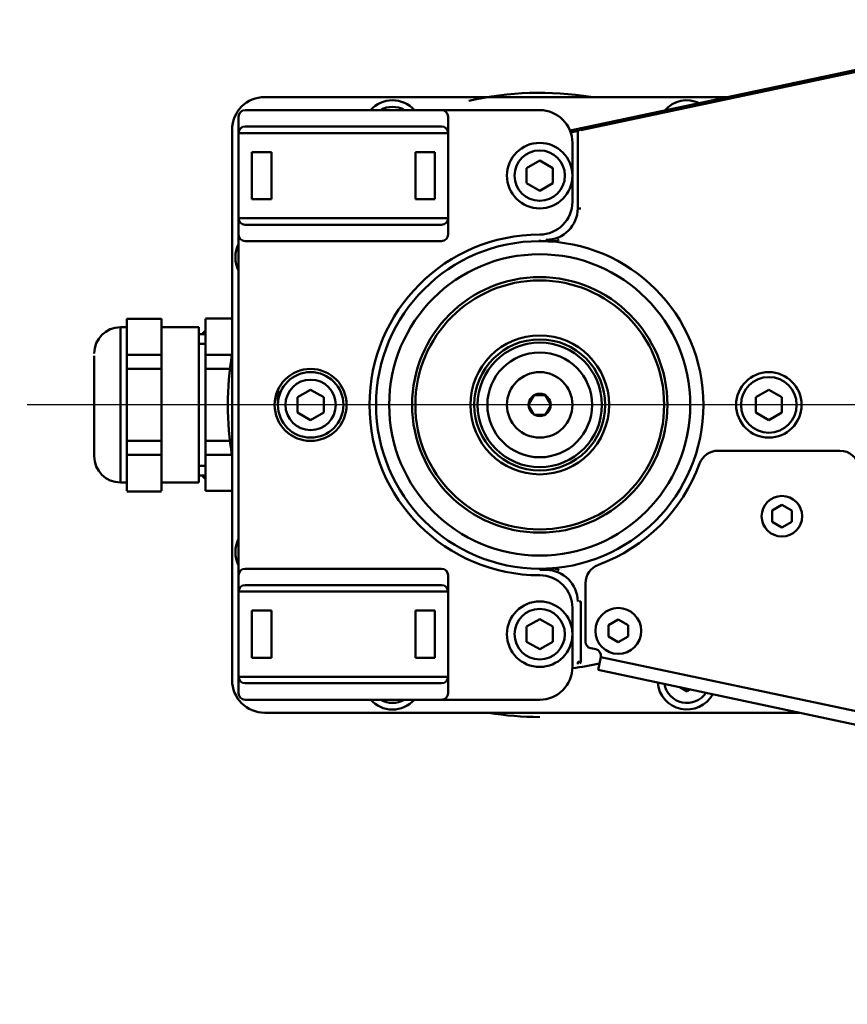
# Model space of a CAD drawing. Units: millimetres. Extents: x -722 to 1729, y -618 to 1635.
# Drawn here: x -418 to -291, y -284 to -134 of the extents above; entities that cross this region are included whole.
import ezdxf

# ---------------------------------------------------------------- set-up
doc = ezdxf.new("R2010")
doc.units = ezdxf.units.MM
doc.header["$LTSCALE"] = 65.395
doc.header["$PDMODE"] = 3
doc.header["$PDSIZE"] = 0.3125
doc.linetypes.add('AM_ISO08W050', pattern=[18, 12, -1.5, 3, -1.5])
doc.linetypes.add('AM_ISO08W050x2', pattern=[9, 6, -0.75, 1.5, -0.75])
doc.layers.get('Defpoints').update_dxf_attribs({"linetype": 'CONTINUOUS'})
for name, color, linetype, lineweight in [('AM_0 ( Kontur 0.5 )', 7, 'CONTINUOUS', 50), ('AM_5 ( Bemassung)', 3, 'CONTINUOUS', 25), ('AM_7 (Mittellinie)', 4, 'AM_ISO08W050', 25)]:
    doc.layers.add(name, color=color, linetype=linetype, lineweight=lineweight)
doc.styles.get("Standard").update_dxf_attribs({"font": 'arial.ttf'})
doc.dimstyles.new('BENUTZERDEFINIERTE NORM$0', dxfattribs={"dimtxt": 3.5, "dimasz": 2.5, "dimexe": 1, "dimexo": 0, "dimgap": 1.5, "dimtad": 1, "dimdsep": 46, "dimtxsty": 'STANDARD', "dimcen": 0, "dimclrd": 256, "dimclre": 256, "dimclrt": 6, "dimadec": 0, "dimazin": 2, "dimtp": 0.1, "dimtm": 0.1, "dimtfac": 0.71, "dimtmove": 0, "dimatfit": 3, "dimfxl": 1, "dimlwd": -1, "dimlwe": -1, "dimarcsym": 0})

# ---------------------------------------------------------------- blocks, each defined once
blk = doc.blocks.new('*D7')
at = {"layer": 'AM_5 ( Bemassung)', "transparency": 16777216}
for p, q in [((-93.79, 4.86), (-630.78, 4.86)), ((-610.78, -45.14), (-610.78, -340.73)), ((-93.79, -390.73), (-630.78, -390.73))]:
    blk.add_line(p, q, dxfattribs=at)
for points in [[(-619.12, -45.14), (-602.45, -45.14), (-610.78, 4.86)], [(-619.12, -340.73), (-602.45, -340.73), (-610.78, -390.73)]]:
    blk.add_solid(points, dxfattribs=at)
at = {"layer": 'Defpoints', "color": 0, "transparency": 16777216}
for p in [(-93.79, 4.86), (-610.78, -390.73), (-93.79, -390.73)]:
    blk.add_point(p, dxfattribs=at)
at = {"layer": 'AM_5 ( Bemassung)', "color": 6, "transparency": 16777216, "insert": (-676.55, -205.94), "char_height": 70, "attachment_point": 5, "rotation": 90}
blk.add_mtext('395\\P', dxfattribs=at)
blk = doc.blocks.new('*D9')
at = {"layer": 'AM_5 ( Bemassung)', "transparency": 16777216}
for p, q in [((-93.79, 4.86), (-93.79, -618.47)), ((-225.34, -192.81), (-225.34, -618.47)), ((-275.34, -598.47), (-325.34, -598.47)), ((-93.79, -598.47), (-225.34, -598.47)), ((-43.79, -598.47), (6.21, -598.47))]:
    blk.add_line(p, q, dxfattribs=at)
for points in [[(-275.34, -590.14), (-275.34, -606.8), (-225.34, -598.47)], [(-43.79, -590.14), (-43.79, -606.8), (-93.79, -598.47)]]:
    blk.add_solid(points, dxfattribs=at)
at = {"layer": 'Defpoints', "color": 0, "transparency": 16777216}
for p in [(-93.79, 4.86), (-225.34, -192.81), (-225.34, -598.47)]:
    blk.add_point(p, dxfattribs=at)
at = {"layer": 'AM_5 ( Bemassung)', "color": 6, "transparency": 16777216, "insert": (-159.56, -532.71), "char_height": 70, "attachment_point": 5}
blk.add_mtext('132', dxfattribs=at)

msp = doc.modelspace()

# ---------------------------------------------------------------- linework, layer by layer
at = {"layer": 'AM_0 ( Kontur 0.5 )'}
for p, q in [((-333.704, -150.936), (-265.698, -136.481)), ((-265.635, -136.775), (-332.035, -150.889)), ((-380.335, -145.815), (-309.607, -145.815)), ((-383.335, -147.815), (-338.335, -147.815)), ((-384.335, -236.815), (-384.335, -148.815)), ((-352.335, -148.815), (-352.335, -166.815)), ((-385.335, -234.815), (-385.335, -150.815)), ((-384.335, -151.315), (-352.335, -151.315)), ((-383.335, -150.315), (-353.335, -150.315)), ((-333.607, -151.223), (-332.535, -150.995)), ((-332.598, -150.701), (-332.098, -150.595)), ((-332.598, -150.701), (-332.535, -150.995)), ((-332.535, -150.995), (-332.335, -150.889)), ((-332.535, -150.995), (-332.535, -162.815)), ((-332.335, -150.889), (-332.217, -150.742)), ((-332.217, -150.742), (-332.098, -150.595)), ((-332.217, -150.742), (-332.035, -150.889)), ((-333.335, -152.815), (-333.335, -161.815)), ((-379.335, -154.215), (-382.335, -154.215)), ((-382.335, -154.215), (-382.335, -161.415)), ((-379.335, -154.215), (-379.335, -161.415)), ((-357.335, -154.215), (-357.335, -161.415)), ((-354.335, -154.215), (-357.335, -154.215)), ((-354.335, -154.215), (-354.335, -161.415)), ((-338.335, -155.505), (-340.335, -156.66)), ((-336.335, -156.66), (-338.335, -155.505)), ((-340.335, -156.66), (-340.335, -158.969)), ((-336.335, -158.969), (-336.335, -156.66)), ((-340.335, -158.969), (-338.335, -160.124)), ((-338.335, -160.124), (-336.335, -158.969)), ((-379.335, -161.415), (-382.335, -161.415)), ((-354.335, -161.415), (-357.335, -161.415)), ((-332.535, -162.815), (-332.335, -162.815)), ((-332.035, -162.815), (-332.335, -162.815)), ((-352.335, -164.315), (-384.335, -164.315)), ((-353.335, -165.315), (-383.335, -165.315)), ((-383.335, -167.815), (-353.335, -167.815)), ((-338.335, -167.615), (-338.335, -167.815)), ((-337.335, -167.815), (-338.335, -167.815)), ((-337.335, -167.615), (-337.335, -167.815)), ((-337.324, -167.827), (-337.335, -167.815)), ((-335.475, -167.777), (-335.581, -167.496)), ((-401.395, -205.956), (-401.395, -179.673)), ((-401.395, -179.673), (-396.095, -179.673)), ((-396.095, -205.956), (-396.095, -179.673)), ((-385.335, -179.615), (-389.395, -179.615)), ((-389.395, -205.956), (-389.395, -179.673)), ((-402.395, -180.965), (-401.395, -180.965)), ((-402.395, -180.965), (-402.395, -204.665)), ((-396.095, -180.965), (-390.395, -180.965)), ((-390.395, -180.965), (-390.395, -204.665)), ((-389.933, -182.015), (-389.496, -181.577)), ((-389.495, -181.845), (-389.691, -182.015)), ((-389.495, -181.577), (-389.495, -181.845)), ((-389.395, -182.015), (-390.395, -182.015)), ((-390.395, -183.5), (-389.395, -183.5)), ((-406.395, -185.349), (-406.395, -200.643)), ((-401.395, -185.172), (-396.095, -185.172)), ((-385.335, -185.172), (-389.395, -185.172)), ((-401.395, -187.315), (-396.095, -187.315)), ((-385.335, -187.315), (-389.395, -187.315)), ((-373.335, -190.505), (-375.335, -191.66)), ((-371.335, -191.66), (-373.335, -190.505)), ((-303.335, -190.505), (-305.335, -191.66)), ((-301.335, -191.66), (-303.335, -190.505)), ((-375.335, -191.66), (-375.335, -193.969)), ((-371.335, -193.969), (-371.335, -191.66)), ((-340.035, -192.757), (-339.235, -191.372)), ((-339.235, -191.372), (-339.201, -191.315)), ((-337.535, -191.315), (-339.135, -191.315)), ((-337.436, -191.372), (-337.469, -191.315)), ((-336.636, -192.757), (-337.436, -191.372)), ((-305.335, -191.66), (-305.335, -193.969)), ((-301.335, -193.969), (-301.335, -191.66)), ((-340.035, -192.757), (-340.068, -192.815)), ((-340.035, -192.872), (-340.068, -192.815)), ((-340.035, -192.872), (-339.235, -194.257)), ((-336.636, -192.872), (-337.436, -194.257)), ((-336.636, -192.757), (-336.603, -192.815)), ((-336.636, -192.872), (-336.603, -192.815)), ((-375.335, -193.969), (-373.335, -195.124)), ((-373.335, -195.124), (-371.335, -193.969)), ((-339.235, -194.257), (-339.201, -194.315)), ((-339.135, -194.315), (-337.535, -194.315)), ((-337.436, -194.257), (-337.469, -194.315)), ((-305.335, -193.969), (-303.335, -195.124)), ((-303.335, -195.124), (-301.335, -193.969)), ((-401.395, -198.314), (-396.095, -198.314)), ((-385.335, -198.314), (-389.395, -198.314)), ((-292.467, -199.815), (-311.114, -199.815)), ((-401.395, -200.457), (-396.095, -200.457)), ((-385.335, -200.457), (-389.395, -200.457)), ((-390.395, -202.13), (-389.395, -202.13)), ((-389.395, -203.615), (-390.395, -203.615)), ((-389.933, -203.615), (-389.496, -204.052)), ((-389.495, -203.784), (-389.691, -203.615)), ((-389.495, -203.784), (-389.495, -204.052)), ((-402.395, -204.665), (-401.395, -204.665)), ((-396.095, -204.665), (-390.395, -204.665)), ((-401.395, -206.015), (-396.095, -206.015)), ((-385.335, -205.956), (-389.395, -205.956)), ((-301.335, -208.082), (-302.835, -208.949)), ((-299.835, -208.949), (-301.335, -208.082)), ((-302.835, -208.949), (-302.835, -210.681)), ((-299.835, -210.681), (-299.835, -208.949)), ((-302.835, -210.681), (-301.335, -211.547)), ((-301.335, -211.547), (-299.835, -210.681)), ((-383.335, -217.815), (-353.335, -217.815)), ((-338.335, -218.015), (-338.335, -217.815)), ((-337.324, -217.802), (-337.335, -217.815)), ((-337.335, -218.015), (-337.335, -217.815)), ((-335.475, -217.852), (-335.581, -218.133)), ((-352.335, -218.815), (-352.335, -236.815)), ((-338.335, -218.015), (-337.335, -218.015)), ((-383.335, -220.315), (-353.335, -220.315)), ((-331.335, -220.036), (-331.335, -228.976)), ((-384.335, -221.315), (-352.335, -221.315)), ((-333.335, -223.815), (-333.335, -232.815)), ((-332.035, -222.815), (-332.335, -222.815)), ((-332.035, -222.815), (-332.035, -232.011)), ((-379.335, -224.215), (-382.335, -224.215)), ((-382.335, -224.215), (-382.335, -231.415)), ((-379.335, -224.215), (-379.335, -231.415)), ((-357.335, -224.215), (-357.335, -231.415)), ((-354.335, -224.215), (-357.335, -224.215)), ((-354.335, -224.215), (-354.335, -231.415)), ((-338.335, -225.505), (-340.335, -226.66)), ((-340.335, -226.66), (-340.335, -228.969)), ((-336.335, -226.66), (-338.335, -225.505)), ((-336.335, -228.969), (-336.335, -226.66)), ((-326.335, -225.582), (-327.835, -226.449)), ((-327.835, -226.449), (-327.835, -228.181)), ((-324.835, -226.449), (-326.335, -225.582)), ((-324.835, -228.181), (-324.835, -226.449)), ((-327.835, -228.181), (-326.335, -229.047)), ((-326.335, -229.047), (-324.835, -228.181)), ((-340.335, -228.969), (-338.335, -230.124)), ((-338.335, -230.124), (-336.335, -228.969)), ((-330.543, -229.954), (-329.77, -230.118)), ((-379.335, -231.415), (-382.335, -231.415)), ((-354.335, -231.415), (-357.335, -231.415)), ((-329.208, -232.282), (-329, -231.304)), ((-265.543, -244.792), (-329, -231.304)), ((-332.492, -232.385), (-332.535, -232.089)), ((-332.162, -232.159), (-332.335, -232.011)), ((-332.035, -232.011), (-332.162, -232.159)), ((-331.988, -232.308), (-332.162, -232.159)), ((-329.416, -233.261), (-329.208, -232.282)), ((-352.335, -234.315), (-384.335, -234.315)), ((-265.959, -246.749), (-329.416, -233.261)), ((-353.335, -235.315), (-383.335, -235.315)), ((-316.93, -235.914), (-315.835, -236.547)), ((-315.835, -236.547), (-315.33, -236.255)), ((-383.335, -237.815), (-338.335, -237.815)), ((-298.582, -239.815), (-380.335, -239.815))]:
    msp.add_line(p, q, dxfattribs=at)
for centre, radius in [((-338.335, -157.815), 5), ((-338.335, -157.815), 3.85), ((-338.335, -192.815), 25), ((-338.335, -192.815), 23), ((-338.335, -192.815), 19.5), ((-338.335, -192.815), 19), ((-338.335, -192.815), 10.6), ((-338.335, -192.815), 10), ((-338.335, -192.815), 9.5), ((-338.335, -192.815), 8), ((-373.335, -192.815), 5.5), ((-373.335, -192.815), 5), ((-338.335, -192.815), 5), ((-303.335, -192.815), 5), ((-373.335, -192.815), 3.85), ((-303.335, -192.815), 4.25), ((-338.335, -192.815), 1.7), ((-301.335, -209.815), 3.1), ((-338.335, -227.815), 5), ((-326.335, -227.315), 3.5), ((-338.335, -227.815), 3.85)]:
    msp.add_circle(centre, radius, dxfattribs=at)
for centre, radius, start, end in [((-338.335, -192.815), 47.647, 80.56668, 103.1324), ((-380.335, -150.815), 5, 90, 180), ((-360.835, -150.815), 4.5, 41.86432, 138.13568), ((-315.835, -150.815), 4.5, 65.07572, 138.94502), ((-383.335, -148.815), 1, 90, 180), ((-360.835, -150.815), 3.5, 59.11158, 120.88842), ((-353.335, -148.815), 1, 0, 90), ((-338.335, -152.815), 5, 0, 90), ((-383.335, -151.315), 1, 90, 180), ((-353.335, -151.315), 1, 0, 90), ((-338.335, -161.815), 5, 270, 0), ((-337.335, -162.815), 4.8, 270, 0), ((-383.335, -164.315), 1, 180, 270), ((-353.335, -164.315), 1, 270, 0), ((-383.335, -166.815), 1, 180, 270), ((-338.335, -192.815), 26, 90, 270), ((-353.335, -166.815), 1, 270, 0), ((-380.335, -170.315), 4.5, 152.97485, 206.26481), ((-338.335, -209.144), 41.33, 88.59779, 90.00038), ((-402.395, -184.965), 4, 90, 180), ((-338.335, -192.815), 47.647, 170.6203, 189.3797), ((-338.335, -192.815), 40, 176.42123, 179.8785), ((-311.114, -202.815), 3, 90, 159.82873), ((-292.467, -202.815), 3, 9.92819, 90), ((-402.395, -200.665), 4, 180, 270), ((-338.335, -192.815), 26, 290.17127, 339.82873), ((-380.335, -215.315), 4.5, 152.97485, 206.26481), ((-383.335, -218.815), 1, 90, 180), ((-353.335, -218.815), 1, 0, 90), ((-328.335, -220.036), 3, 110.17127, 180), ((-338.335, -223.815), 5, 0, 90), ((-337.335, -222.815), 4.8, 0, 90), ((-383.335, -221.315), 1, 90, 180), ((-353.335, -221.315), 1, 0, 90), ((-330.335, -228.976), 1, 180, 258), ((-329.978, -231.096), 1, 348, 78), ((-338.335, -232.815), 5, 270, 0), ((-338.335, -192.815), 40.5, 277.082, 283.02228), ((-383.335, -234.315), 1, 180, 270), ((-353.335, -234.315), 1, 270, 0), ((-380.335, -234.815), 5, 180, 270), ((-315.835, -234.815), 4.5, 184.88895, 331.11764), ((-315.835, -234.815), 3.5, 189.86962, 326.04771), ((-383.335, -236.815), 1, 180, 270), ((-353.335, -236.815), 1, 270, 0), ((-360.835, -234.815), 4.5, 221.86432, 318.13568), ((-360.835, -234.815), 3.5, 239.11158, 300.88842), ((-338.335, -192.815), 47.647, 260.56668, 270)]:
    msp.add_arc(centre, radius, start, end, dxfattribs=at)
msp.add_open_spline([(-335.475, -167.777), (-336.089, -167.831), (-336.708, -167.845), (-337.324, -167.827)], degree=3, dxfattribs=at)
for points, knots in [([(-337.324, -217.802), (-337.016, -217.794), (-336.399, -217.795), (-335.783, -217.822), (-335.475, -217.852)], [0, 0, 0, 0, 0.4993956, 1, 1, 1, 1]), ([(-332.335, -232.011), (-332.335, -232.01), (-332.344, -232.017), (-332.353, -232.017), (-332.373, -232.027), (-332.409, -232.04), (-332.464, -232.062), (-332.511, -232.079), (-332.535, -232.089)], [0, 0, 0, 0, 0.0206767, 0.0813716, 0.178216, 0.3058405, 0.6286249, 1, 1, 1, 1])]:
    msp.add_open_spline(points, degree=3, knots=knots, dxfattribs=at)
at = {"layer": 'AM_7 (Mittellinie)', "linetype": 'AM_ISO08W050x2'}
msp.add_line((-68.56, -192.815), (-416.632, -192.815), dxfattribs=at)

# ---------------------------------------------------------------- dimensions: what is measured, and where the dimension line sits
at = {"layer": 'AM_5 ( Bemassung)'}
dim = msp.add_linear_dim(base=(-610.784, -390.735), p1=(-93.794, 4.855), p2=(-93.794, -390.735), angle=90, text='395\\P', dimstyle='BENUTZERDEFINIERTE NORM$0', override={"dimscale": 20, "dimdec": 0}, dxfattribs=at)
dim.commit()
dim.dimension.update_dxf_attribs({"geometry": '*D7', "text_midpoint": (-610.784, -205.943), "dimtype": 160})
dim = msp.add_linear_dim(base=(-225.335, -598.472), p1=(-93.794, 4.855), p2=(-225.335, -192.815), angle=0, dimstyle='BENUTZERDEFINIERTE NORM$0', override={"dimscale": 20, "dimdec": 0}, dxfattribs=at)
dim.commit()
dim.dimension.update_dxf_attribs({"geometry": '*D9', "text_midpoint": (-159.565, -598.472), "dimtype": 160})

doc.saveas('drawing.dxf')
